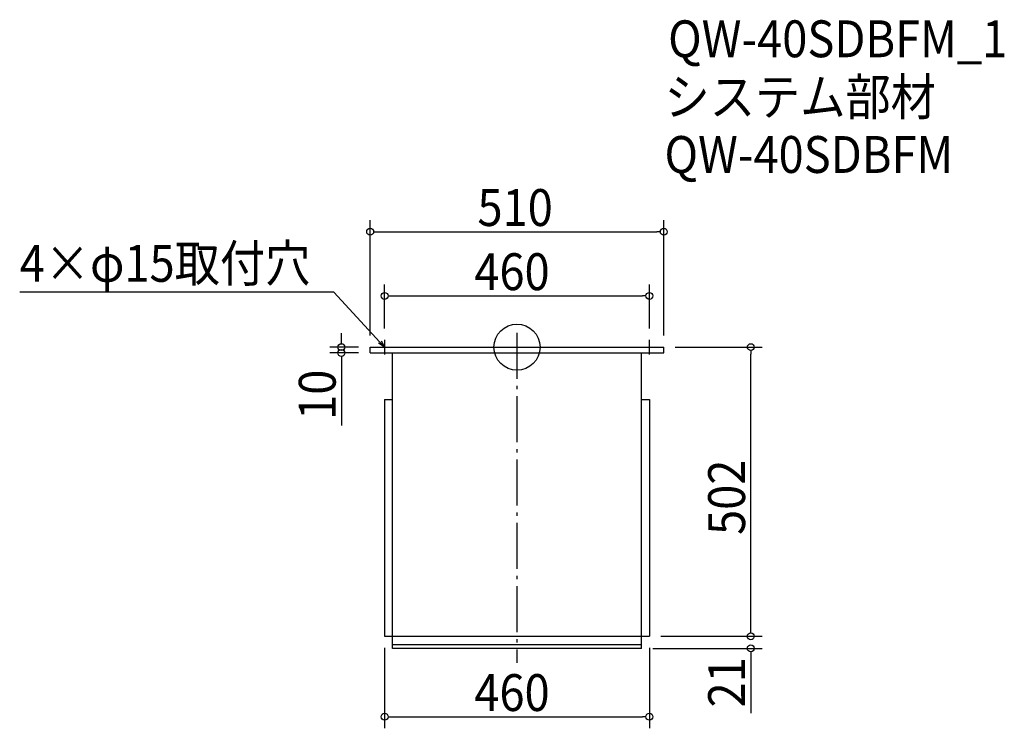
# Model space of a CAD drawing. Extents: x -864 to 846, y -662 to 569.
import ezdxf

# ---------------------------------------------------------------- set-up
doc = ezdxf.new("R2010")
doc.units = 0
doc.header["$LTSCALE"] = 20
doc.header["$MEASUREMENT"] = 0
doc.header["$PDMODE"] = 3
doc.header["$PDSIZE"] = -2
doc.linetypes.add('DASHDOT', pattern=[5.5, 4, -0.6, 0.3, -0.6])
doc.layers.get('0').update_dxf_attribs({"linetype": 'CONTINUOUS'})
for name, color, linetype in [('ARRANGE', 1, 'CONTINUOUS'), ('BASIS', 6, 'DASHDOT'), ('DETAIL', 5, 'CONTINUOUS'), ('ETC', 61, 'CONTINUOUS'), ('NOTE', 4, 'CONTINUOUS'), ('OUTLINE', 3, 'CONTINUOUS'), ('SIZE', 30, 'CONTINUOUS')]:
    doc.layers.add(name, color=color, linetype=linetype)
doc.styles.get("Standard").update_dxf_attribs({"font": 'SIMPLEX.shx', "width": 0.9, "height": 64, "bigfont": 'BIGFONT.shx'})

# ---------------------------------------------------------------- blocks, each defined once
blk = doc.blocks.new('_OPEN30')
at = {"color": 0, "linetype": 'ByBlock'}
for p, q in [((-1, 0.27), (0, 0)), ((0, 0), (-1, -0.27)), ((0, 0), (-1, 0))]:
    blk.add_line(p, q, dxfattribs=at)
blk = doc.blocks.new('*U64')
at = {"layer": 'NOTE'}
blk.add_lwpolyline([(-238.1, 8.8), (-317.9, 95.5), (-863.7, 95.5)], dxfattribs=at)
at = {"layer": 'NOTE', "xscale": 12, "yscale": 12, "zscale": 12, "rotation": 312.6090116116894}
blk.add_blockref('_OPEN30', (-230, 0), dxfattribs=at)
blk = doc.blocks.new('*U65')
at = {"layer": 'NOTE', "width": 0.9}
blk.add_text('4×φ15取付穴', height=64, dxfattribs=at).set_placement((-863.7, 113.5))
blk = doc.blocks.new('_DOTBLANK')
at = {"color": 0, "linetype": 'ByBlock'}
blk.add_line((-0.5, 0), (-1, 0), dxfattribs=at)
blk.add_circle((0, 0), 0.5, dxfattribs=at)

msp = doc.modelspace()

# ---------------------------------------------------------------- linework, layer by layer
at = {"layer": 'ARRANGE'}
msp.add_circle((0, 0), 40, dxfattribs=at)
msp.add_point((0, 0), dxfattribs=at)
at = {"layer": 'BASIS'}
msp.add_line((0, 25), (0, -548), dxfattribs=at)
at = {"layer": 'DETAIL'}
for p, q in [((-255, 0), (255, 0)), ((-255, -10), (-255, 0)), ((255, -10), (255, 0)), ((-255, -10), (255, -10)), ((-216, -523), (-216, -10)), ((-216, -202), (-216, -10)), ((216, -523), (216, -10)), ((-230, -91), (-230, -502)), ((-230, -91), (-216, -91)), ((216, -91), (230, -91)), ((230, -91), (230, -502)), ((-230, -502), (230, -502)), ((216, -517), (-216, -517)), ((216, -523), (-216, -523))]:
    msp.add_line(p, q, dxfattribs=at)
at = {"layer": 'NOTE'}
for p, q in [((-242.5, 0), (-217.5, 0)), ((-230, 12.5), (-230, -12.5)), ((217.5, 0), (242.5, 0)), ((230, -12.5), (230, 12.5))]:
    msp.add_line(p, q, dxfattribs=at)
at = {"layer": 'OUTLINE'}
for p, q in [((-255, -10), (-255, 0)), ((-255, 0), (255, 0)), ((255, -10), (255, 0)), ((-255, -10), (255, -10)), ((-216, -523), (-216, -10)), ((-216, -202), (-216, -10)), ((216, -523), (216, -10)), ((-230, -91), (-230, -502)), ((-230, -91), (-216, -91)), ((216, -91), (230, -91)), ((230, -91), (230, -502)), ((-230, -502), (230, -502)), ((216, -517), (-216, -517)), ((216, -523), (-216, -523))]:
    msp.add_line(p, q, dxfattribs=at)
at = {"layer": 'SIZE'}
for p, q in [((-255, 20), (-255, 220.4)), ((255, 20), (255, 220.4)), ((-243, 200.4), (243, 200.4)), ((-230, 32.5), (-230, 109)), ((230, 32.5), (230, 109)), ((-218, 89), (218, 89)), ((-304.9, 12), (-304.9, 24)), ((-275, 0), (-324.9, 0)), ((275, 0), (426.1, 0)), ((-275, -10), (-324.9, -10)), ((406.1, -490), (406.1, -12)), ((-304.9, -22), (-304.9, -136.3)), ((406.1, -490), (406.1, -478)), ((250, -502), (426.1, -502)), ((250, -502), (426.1, -502)), ((-230, -522), (-230, -661.8)), ((230, -522), (230, -661.8)), ((236, -523), (426.1, -523)), ((406.1, -535), (406.1, -635.6)), ((-218, -641.8), (218, -641.8))]:
    msp.add_line(p, q, dxfattribs=at)

# ---------------------------------------------------------------- block references
for name in ['*U65', '*U64']:
    msp.add_blockref(name, (0, 0))
at = {"layer": 'SIZE', "xscale": 12, "yscale": 12, "zscale": 12}
for p, rotation in [((-255, 200.4), 180), ((-230, 89), 180), ((-304.9, 0), 270), ((406.1, 0), 90), ((-304.9, -10), 90), ((406.1, -502), 270), ((406.1, -502), 270), ((406.1, -523), 90), ((-230, -641.8), 180)]:
    msp.add_blockref('_DOTBLANK', p, dxfattribs=dict(at, rotation=rotation))
for p in [(255, 200.4), (230, 89), (230, -641.8)]:
    msp.add_blockref('_DOTBLANK', p, dxfattribs=at)

# ---------------------------------------------------------------- texts
at = {"layer": 'ETC', "width": 0.9}
for s, p in [('QW-40SDBFM_1', (262.5, 503.4)), ('システム部材', (256.2, 402.5)), ('QW-40SDBFM', (256.2, 302.5))]:
    msp.add_text(s, height=64, dxfattribs=at).set_placement(p)
at = {"layer": 'SIZE', "width": 0.9}
for s, p in [('510', (-68.6, 210.4)), ('460', (-74.1, 99)), ('460', (-74.1, -631.8))]:
    msp.add_text(s, height=64, dxfattribs=at).set_placement(p)
for s, p in [('10', (-314.9, -126.3)), ('502', (396.1, -326.1)), ('21', (396.1, -625.6))]:
    msp.add_text(s, height=64, rotation=90, dxfattribs=at).set_placement(p)

doc.saveas('drawing.dxf')
